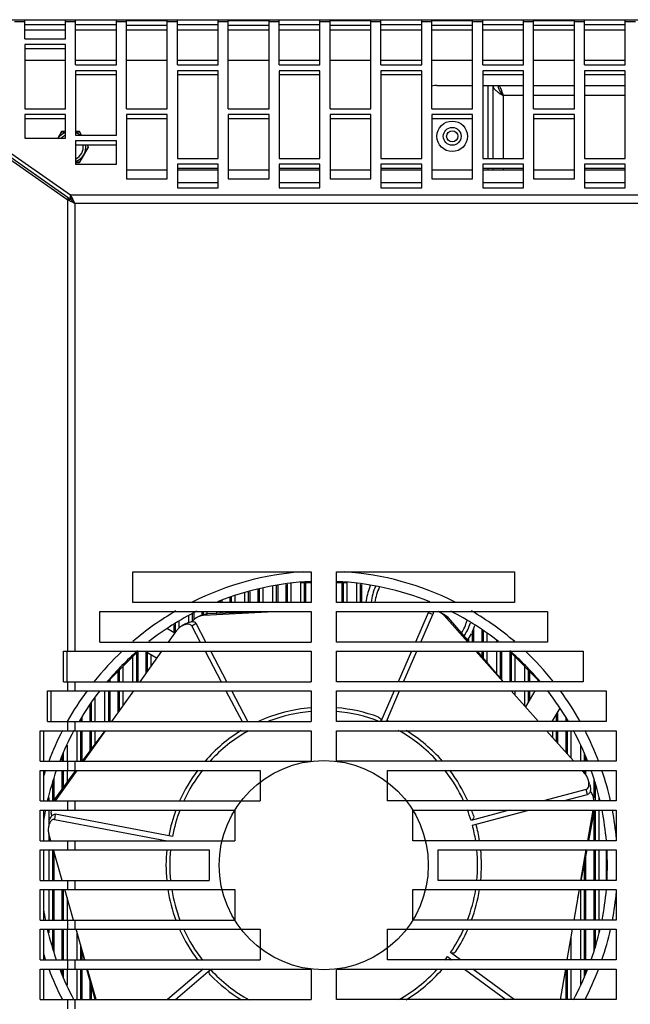
# Model space of a CAD drawing. Extents: x 0 to 594, y 0 to 420.
# Drawn here: x 94 to 142, y 90 to 168 of the extents above; entities that cross this region are included whole.
import ezdxf

# ---------------------------------------------------------------- set-up
doc = ezdxf.new("R2010")
doc.units = 0
doc.header["$LTSCALE"] = 32.67
doc.layers.get('0').update_dxf_attribs({"linetype": 'CONTINUOUS'})
doc.layers.add('02___PRT_ALL_AXES', color=7, linetype='CONTINUOUS')
doc.layers.add('03___PRT_ALL_CURVES', color=7, linetype='CONTINUOUS')

msp = doc.modelspace()

# ---------------------------------------------------------------- linework, layer by layer
at = {"color": 3, "linetype": 'Continuous'}
for p, q in [((78.2535, 167.1482), (97.7058, 153.5276)), ((78.3935, 167.6205), (217.5935, 167.6205)), ((78.5364, 167.4758), (97.9886, 153.8552)), ((93.5935, 167.4758), (94.3935, 167.4758)), ((94.3935, 166.1289), (94.3935, 167.6205)), ((97.5935, 166.1289), (97.5935, 167.6205)), ((97.5935, 167.4758), (98.3935, 167.4758)), ((98.3935, 164.064), (98.3935, 167.6205)), ((101.5935, 164.064), (101.5935, 167.6205)), ((101.5935, 167.4758), (102.3935, 167.4758)), ((102.3935, 160.6225), (102.3935, 167.5198)), ((105.5935, 167.5198), (102.3935, 167.5198)), ((105.5935, 160.6225), (105.5935, 167.5198)), ((105.5935, 167.4758), (106.3935, 167.4758)), ((106.3935, 164.064), (106.3935, 167.6205)), ((109.5935, 164.064), (109.5935, 167.6205)), ((109.5935, 167.4758), (110.3935, 167.4758)), ((110.3935, 160.6225), (110.3935, 167.5198)), ((113.5935, 167.5198), (110.3935, 167.5198)), ((113.5935, 160.6225), (113.5935, 167.5198)), ((113.5935, 167.4758), (114.3935, 167.4758)), ((114.3935, 164.064), (114.3935, 167.6205)), ((117.5935, 164.064), (117.5935, 167.6205)), ((117.5935, 167.4758), (118.3935, 167.4758)), ((118.3935, 160.6225), (118.3935, 167.5198)), ((121.5935, 167.5198), (118.3935, 167.5198)), ((121.5935, 160.6225), (121.5935, 167.5198)), ((121.5935, 167.4758), (122.3935, 167.4758)), ((122.3935, 164.064), (122.3935, 167.6205)), ((125.5935, 164.064), (125.5935, 167.6205)), ((125.5935, 167.4758), (126.3935, 167.4758)), ((126.3935, 160.6225), (126.3935, 167.5198)), ((129.5935, 167.5198), (126.3935, 167.5198)), ((129.5935, 160.6225), (129.5935, 167.5198)), ((129.5935, 167.4758), (130.3935, 167.4758)), ((130.3935, 164.064), (130.3935, 167.6205)), ((133.5935, 164.064), (133.5935, 167.6205)), ((133.5935, 167.4758), (134.3935, 167.4758)), ((134.3935, 160.6225), (134.3935, 167.5198)), ((137.5935, 167.5198), (134.3935, 167.5198)), ((137.5935, 160.6225), (137.5935, 167.5198)), ((137.5935, 167.4758), (138.3935, 167.4758)), ((138.3935, 164.064), (138.3935, 167.6205)), ((141.5935, 164.064), (141.5935, 167.6205)), ((141.5935, 167.4758), (142.3935, 167.4758)), ((94.3935, 166.1289), (97.5935, 166.1289)), ((94.3935, 165.67), (94.3935, 160.6225)), ((97.5935, 165.67), (94.3935, 165.67)), ((97.5935, 160.6225), (97.5935, 165.67)), ((98.3935, 164.064), (101.5935, 164.064)), ((106.3935, 164.064), (109.5935, 164.064)), ((114.3935, 164.064), (117.5935, 164.064)), ((122.3935, 164.064), (125.5935, 164.064)), ((130.3935, 164.064), (133.5935, 164.064)), ((138.3935, 164.064), (141.5935, 164.064)), ((98.3935, 163.6051), (98.3935, 158.5577)), ((101.5935, 163.6051), (98.3935, 163.6051)), ((101.5935, 158.5577), (101.5935, 163.6051)), ((106.3935, 163.6051), (106.3935, 156.7222)), ((109.5935, 163.6051), (106.3935, 163.6051)), ((109.5935, 156.7222), (109.5935, 163.6051)), ((114.3935, 163.6051), (114.3935, 156.7222)), ((117.5935, 163.6051), (114.3935, 163.6051)), ((117.5935, 156.7222), (117.5935, 163.6051)), ((122.3935, 163.6051), (122.3935, 156.7222)), ((125.5935, 163.6051), (122.3935, 163.6051)), ((125.5935, 156.7222), (125.5935, 163.6051)), ((130.3935, 163.6051), (130.3935, 156.7222)), ((133.5935, 163.6051), (130.3935, 163.6051)), ((133.5935, 156.7222), (133.5935, 163.6051)), ((138.3935, 163.6051), (138.3935, 156.7222)), ((141.5935, 163.6051), (138.3935, 163.6051)), ((141.5935, 156.7222), (141.5935, 163.6051)), ((126.7935, 162.4605), (129.5935, 162.4605)), ((130.3935, 162.4605), (131.1935, 162.4605)), ((130.7935, 162.4605), (130.7935, 156.7222)), ((131.1935, 162.4605), (131.1935, 156.7222)), ((131.9935, 161.6605), (131.9935, 156.7222)), ((94.3935, 160.6225), (97.5935, 160.6225)), ((94.3935, 160.1637), (94.3935, 158.3282)), ((97.5935, 160.1637), (94.3935, 160.1637)), ((97.5935, 158.3282), (97.5935, 160.1637)), ((102.3935, 160.6225), (105.5935, 160.6225)), ((102.3935, 160.1637), (102.3935, 155.1162)), ((105.5935, 160.1637), (102.3935, 160.1637)), ((105.5935, 155.1162), (105.5935, 160.1637)), ((110.3935, 160.6225), (113.5935, 160.6225)), ((110.3935, 160.1637), (110.3935, 155.1162)), ((113.5935, 160.1637), (110.3935, 160.1637)), ((113.5935, 155.1162), (113.5935, 160.1637)), ((118.3935, 160.6225), (121.5935, 160.6225)), ((118.3935, 160.1637), (118.3935, 155.1162)), ((121.5935, 160.1637), (118.3935, 160.1637)), ((121.5935, 155.1162), (121.5935, 160.1637)), ((126.3935, 160.6225), (129.5935, 160.6225)), ((126.3935, 160.1637), (126.3935, 155.1162)), ((129.5935, 160.1637), (126.3935, 160.1637)), ((129.5935, 155.1162), (129.5935, 160.1637)), ((134.3935, 160.6225), (137.5935, 160.6225)), ((134.3935, 160.1637), (134.3935, 155.1162)), ((137.5935, 160.1637), (134.3935, 160.1637)), ((137.5935, 155.1162), (137.5935, 160.1637)), ((97.2891, 158.8405), (96.9934, 158.3282)), ((97.5935, 158.8405), (97.2891, 158.8405)), ((98.6979, 158.8405), (98.3935, 158.8405)), ((98.3935, 158.5577), (101.5935, 158.5577)), ((98.8612, 158.5577), (98.6979, 158.8405)), ((94.3935, 158.3282), (97.5935, 158.3282)), ((98.3935, 158.0988), (98.3935, 156.2633)), ((101.5935, 158.0988), (98.3935, 158.0988)), ((99.4022, 157.6205), (99.3153, 157.7711)), ((101.5935, 156.2633), (101.5935, 158.0988)), ((98.6979, 156.4005), (99.4022, 157.6205)), ((98.3935, 156.4005), (98.6979, 156.4005)), ((98.3935, 156.2633), (101.5935, 156.2633)), ((106.3935, 156.7222), (109.5935, 156.7222)), ((106.3935, 156.2633), (106.3935, 154.4279)), ((109.5935, 156.2633), (106.3935, 156.2633)), ((109.5935, 154.4279), (109.5935, 156.2633)), ((114.3935, 156.7222), (117.5935, 156.7222)), ((114.3935, 156.2633), (114.3935, 154.4279)), ((117.5935, 156.2633), (114.3935, 156.2633)), ((117.5935, 154.4279), (117.5935, 156.2633)), ((122.3935, 156.7222), (125.5935, 156.7222)), ((122.3935, 156.2633), (122.3935, 154.4279)), ((125.5935, 156.2633), (122.3935, 156.2633)), ((125.5935, 154.4279), (125.5935, 156.2633)), ((130.3935, 156.7222), (133.5935, 156.7222)), ((130.3935, 156.2633), (130.3935, 154.4279)), ((133.5935, 156.2633), (130.3935, 156.2633)), ((133.5935, 154.4279), (133.5935, 156.2633)), ((138.3935, 156.7222), (141.5935, 156.7222)), ((138.3935, 156.2633), (138.3935, 154.4279)), ((141.5935, 156.2633), (138.3935, 156.2633)), ((141.5935, 154.4279), (141.5935, 156.2633)), ((102.3935, 155.8205), (105.5935, 155.8205)), ((106.3935, 155.8205), (109.5935, 155.8205)), ((110.3935, 155.8205), (113.5935, 155.8205)), ((114.3935, 155.8205), (117.5935, 155.8205)), ((118.3935, 155.8205), (121.5935, 155.8205)), ((122.3935, 155.8205), (125.5935, 155.8205)), ((126.3935, 155.8205), (129.5935, 155.8205)), ((130.3935, 155.8205), (133.5935, 155.8205)), ((130.7935, 155.9357), (130.7935, 155.8205)), ((131.1935, 155.9357), (131.1935, 155.8205)), ((131.9935, 155.9357), (131.9935, 155.8205)), ((134.3935, 155.8205), (137.5935, 155.8205)), ((138.3935, 155.8205), (141.5935, 155.8205)), ((102.3935, 155.1162), (105.5935, 155.1162)), ((110.3935, 155.1162), (113.5935, 155.1162)), ((118.3935, 155.1162), (121.5935, 155.1162)), ((126.3935, 155.1162), (129.5935, 155.1162)), ((134.3935, 155.1162), (137.5935, 155.1162)), ((106.3935, 154.4279), (109.5935, 154.4279)), ((114.3935, 154.4279), (117.5935, 154.4279)), ((122.3935, 154.4279), (125.5935, 154.4279)), ((130.3935, 154.4279), (133.5935, 154.4279)), ((138.3935, 154.4279), (141.5935, 154.4279)), ((97.7592, 153.4828), (97.7058, 153.5276)), ((97.7592, 153.4828), (97.7592, 118.0205)), ((97.9886, 153.8552), (197.9984, 153.8552)), ((98.3249, 153.1999), (98.3249, 118.0205)), ((98.3249, 153.1999), (197.6621, 153.1999)), ((102.8935, 121.8605), (102.8935, 124.2605)), ((102.8935, 124.2605), (116.8935, 124.2605)), ((116.8935, 124.2605), (116.8935, 121.8605)), ((118.8935, 121.8605), (118.8935, 124.2605)), ((118.8935, 124.2605), (132.8935, 124.2605)), ((132.8935, 124.2605), (132.8935, 121.8605)), ((116.8935, 121.8605), (102.8935, 121.8605)), ((132.8935, 121.8605), (118.8935, 121.8605)), ((100.2935, 118.7405), (100.2935, 121.1405)), ((100.2935, 121.1405), (116.8935, 121.1405)), ((116.8935, 121.1405), (116.8935, 118.7405)), ((118.8935, 118.7405), (118.8935, 121.1405)), ((118.8935, 121.1405), (135.4935, 121.1405)), ((135.4935, 121.1405), (135.4935, 118.7405)), ((100.2935, 118.7405), (116.8935, 118.7405)), ((135.4935, 118.7405), (118.8935, 118.7405)), ((97.4476, 115.6205), (97.4476, 118.0205)), ((97.4476, 118.0205), (116.8935, 118.0205)), ((116.8935, 118.0205), (116.8935, 115.6205)), ((118.8935, 115.6205), (118.8935, 118.0205)), ((118.8935, 118.0205), (138.2935, 118.0205)), ((138.2935, 118.0205), (138.2935, 115.6205)), ((97.4476, 115.6205), (116.8935, 115.6205)), ((97.7592, 115.6205), (97.7592, 114.9005)), ((98.3249, 115.6205), (98.3249, 114.9005)), ((138.2935, 115.6205), (118.8935, 115.6205)), ((96.1748, 112.5005), (96.1748, 114.9005)), ((96.1748, 114.9005), (116.8935, 114.9005)), ((116.8935, 114.9005), (116.8935, 112.5005)), ((118.8935, 112.5005), (118.8935, 114.9005)), ((118.8935, 114.9005), (140.0935, 114.9005)), ((140.0935, 114.9005), (140.0935, 112.5005)), ((96.1748, 112.5005), (116.8935, 112.5005)), ((97.7592, 112.5005), (97.7592, 111.7805)), ((98.3249, 112.5005), (98.3249, 111.7805)), ((140.0935, 112.5005), (118.8935, 112.5005)), ((95.6091, 109.3805), (95.6091, 111.7805)), ((95.6091, 111.7805), (116.8935, 111.7805)), ((116.8935, 111.7805), (116.8935, 109.3805)), ((118.8935, 109.3805), (118.8935, 111.7805)), ((118.8935, 111.7805), (140.8935, 111.7805)), ((140.8935, 111.7805), (140.8935, 109.3805)), ((95.6091, 109.3805), (116.8935, 109.3805)), ((97.7592, 109.3805), (97.7592, 108.6605)), ((98.3249, 109.3805), (98.3249, 108.6605)), ((140.8935, 109.3805), (118.8935, 109.3805)), ((95.6091, 106.2605), (95.6091, 108.6605)), ((95.6091, 108.6605), (112.8935, 108.6605)), ((112.8935, 108.6605), (112.8935, 106.2605)), ((122.8935, 106.2605), (122.8935, 108.6605)), ((122.8935, 108.6605), (140.8935, 108.6605)), ((140.8935, 108.6605), (140.8935, 106.2605)), ((95.6091, 106.2605), (112.8935, 106.2605)), ((97.7592, 106.2605), (97.7592, 105.5405)), ((98.3249, 106.2605), (98.3249, 105.5405)), ((140.8935, 106.2605), (122.8935, 106.2605)), ((95.6091, 103.1405), (95.6091, 105.5405)), ((95.6091, 105.5405), (110.8935, 105.5405)), ((110.8935, 105.5405), (110.8935, 103.1405)), ((124.8935, 103.1405), (124.8935, 105.5405)), ((124.8935, 105.5405), (140.8935, 105.5405)), ((140.8935, 105.5405), (140.8935, 103.1405)), ((95.6091, 103.1405), (110.8935, 103.1405)), ((97.7592, 103.1405), (97.7592, 102.4205)), ((98.3249, 103.1405), (98.3249, 102.4205)), ((140.8935, 103.1405), (124.8935, 103.1405)), ((95.6091, 100.0205), (95.6091, 102.4205)), ((95.6091, 102.4205), (108.8935, 102.4205)), ((108.8935, 102.4205), (108.8935, 100.0205)), ((126.8935, 100.0205), (126.8935, 102.4205)), ((126.8935, 102.4205), (140.8935, 102.4205)), ((140.8935, 102.4205), (140.8935, 100.0205)), ((95.6091, 100.0205), (108.8935, 100.0205)), ((97.7592, 100.0205), (97.7592, 99.3005)), ((98.3249, 100.0205), (98.3249, 99.3005)), ((140.8935, 100.0205), (126.8935, 100.0205)), ((95.6091, 96.9005), (95.6091, 99.3005)), ((95.6091, 99.3005), (110.8935, 99.3005)), ((110.8935, 99.3005), (110.8935, 96.9005)), ((124.8935, 96.9005), (124.8935, 99.3005)), ((124.8935, 99.3005), (140.8935, 99.3005)), ((140.8935, 99.3005), (140.8935, 96.9005)), ((95.6091, 96.9005), (110.8935, 96.9005)), ((97.7592, 96.9005), (97.7592, 96.1805)), ((98.3249, 96.9005), (98.3249, 96.1805)), ((140.8935, 96.9005), (124.8935, 96.9005)), ((95.6091, 93.7805), (95.6091, 96.1805)), ((95.6091, 96.1805), (112.8935, 96.1805)), ((112.8935, 96.1805), (112.8935, 93.7805)), ((122.8935, 93.7805), (122.8935, 96.1805)), ((122.8935, 96.1805), (140.8935, 96.1805)), ((140.8935, 96.1805), (140.8935, 93.7805)), ((95.6091, 93.7805), (112.8935, 93.7805)), ((97.7592, 93.7805), (97.7592, 93.0605)), ((98.3249, 93.7805), (98.3249, 93.0605)), ((140.8935, 93.7805), (122.8935, 93.7805)), ((95.6091, 90.6605), (95.6091, 93.0605)), ((95.6091, 93.0605), (116.8935, 93.0605)), ((116.8935, 93.0605), (116.8935, 90.6605)), ((118.8935, 90.6605), (118.8935, 93.0605)), ((118.8935, 93.0605), (140.8935, 93.0605)), ((140.8935, 93.0605), (140.8935, 90.6605)), ((95.6091, 90.6605), (116.8935, 90.6605)), ((97.7592, 90.6605), (97.7592, 89.9405)), ((98.3249, 90.6605), (98.3249, 89.9405)), ((140.8935, 90.6605), (118.8935, 90.6605))]:
    msp.add_line(p, q, dxfattribs=at)
at = {"color": 7, "linetype": 'Continuous'}
for p, q in [((78.5364, 167.1482), (97.9886, 153.5276)), ((97.5935, 167.2205), (94.3935, 167.2205)), ((101.5935, 167.2205), (98.3935, 167.2205)), ((105.5935, 167.1702), (102.3935, 167.1702)), ((109.5935, 167.2205), (106.3935, 167.2205)), ((113.5935, 167.1702), (110.3935, 167.1702)), ((117.5935, 167.2205), (114.3935, 167.2205)), ((121.5935, 167.1702), (118.3935, 167.1702)), ((125.5935, 167.2205), (122.3935, 167.2205)), ((129.5935, 167.1702), (126.3935, 167.1702)), ((133.5935, 167.2205), (130.3935, 167.2205)), ((137.5935, 167.1702), (134.3935, 167.1702)), ((141.5935, 167.2205), (138.3935, 167.2205)), ((94.3935, 166.8205), (97.5935, 166.8205)), ((98.3935, 166.8205), (101.5935, 166.8205)), ((102.3935, 166.8205), (105.5935, 166.8205)), ((106.3935, 166.8205), (109.5935, 166.8205)), ((110.3935, 166.8205), (113.5935, 166.8205)), ((114.3935, 166.8205), (117.5935, 166.8205)), ((118.3935, 166.8205), (121.5935, 166.8205)), ((122.3935, 166.8205), (125.5935, 166.8205)), ((126.3935, 166.8205), (129.5935, 166.8205)), ((130.3935, 166.8205), (133.5935, 166.8205)), ((134.3935, 166.8205), (137.5935, 166.8205)), ((138.3935, 166.8205), (141.5935, 166.8205)), ((97.5935, 165.3423), (94.3935, 165.3423)), ((97.5935, 164.4205), (94.3935, 164.4205)), ((101.5935, 164.4205), (98.3935, 164.4205)), ((105.5935, 164.4205), (102.3935, 164.4205)), ((109.5935, 164.4205), (106.3935, 164.4205)), ((113.5935, 164.4205), (110.3935, 164.4205)), ((117.5935, 164.4205), (114.3935, 164.4205)), ((121.5935, 164.4205), (118.3935, 164.4205)), ((125.5935, 164.4205), (122.3935, 164.4205)), ((129.5935, 164.4205), (126.3935, 164.4205)), ((133.5935, 164.4205), (130.3935, 164.4205)), ((137.5935, 164.4205), (134.3935, 164.4205)), ((141.5935, 164.4205), (138.3935, 164.4205)), ((101.5935, 163.2775), (98.3935, 163.2775)), ((109.5935, 163.2775), (106.3935, 163.2775)), ((117.5935, 163.2775), (114.3935, 163.2775)), ((125.5935, 163.2775), (122.3935, 163.2775)), ((133.5935, 163.2775), (130.3935, 163.2775)), ((141.5935, 163.2775), (138.3935, 163.2775)), ((131.1935, 162.4605), (131.5935, 162.4605)), ((97.5935, 159.836), (94.3935, 159.836)), ((105.5935, 159.836), (102.3935, 159.836)), ((113.5935, 159.836), (110.3935, 159.836)), ((121.5935, 159.836), (118.3935, 159.836)), ((129.5935, 159.836), (126.3935, 159.836)), ((137.5935, 159.836), (134.3935, 159.836)), ((97.0165, 158.3282), (97.3007, 158.8205)), ((97.3007, 158.8205), (97.5935, 158.8205)), ((98.3935, 158.8205), (98.6863, 158.8205)), ((98.6863, 158.8205), (98.8381, 158.5577)), ((101.5935, 157.7711), (98.3935, 157.7711)), ((99.2922, 157.7711), (99.3791, 157.6205)), ((99.3791, 157.6205), (98.6863, 156.4205)), ((98.6863, 156.4205), (98.3935, 156.4205)), ((109.5935, 155.9357), (106.3935, 155.9357)), ((117.5935, 155.9357), (114.3935, 155.9357)), ((125.5935, 155.9357), (122.3935, 155.9357)), ((133.5935, 155.9357), (130.3935, 155.9357)), ((141.5935, 155.9357), (138.3935, 155.9357)), ((109.5935, 154.8205), (106.3935, 154.8205)), ((117.5935, 154.8205), (114.3935, 154.8205)), ((125.5935, 154.8205), (122.3935, 154.8205)), ((133.5935, 154.8205), (130.3935, 154.8205)), ((141.5935, 154.8205), (138.3935, 154.8205)), ((97.9886, 153.5276), (97.7058, 153.5276)), ((98.042, 153.4828), (97.7592, 153.4828)), ((97.9886, 153.5276), (97.9886, 153.8552)), ((98.042, 153.4828), (97.9886, 153.5276)), ((98.042, 153.4828), (98.042, 153.7656)), ((113.1135, 122.9856), (113.1135, 121.8605)), ((113.8735, 123.1254), (113.8735, 121.8605)), ((114.1638, 123.1651), (114.1638, 121.8605)), ((114.2735, 123.1802), (114.2735, 121.8605)), ((114.9135, 123.2678), (114.9135, 121.8605)), ((115.0232, 123.2828), (115.0232, 121.8605)), ((116.0288, 123.4205), (116.8935, 123.4205)), ((116.3638, 123.4205), (116.3638, 121.8605)), ((116.4735, 123.4205), (116.4735, 121.8605)), ((118.8935, 123.4205), (119.773, 123.4205)), ((119.3135, 123.4205), (119.3135, 121.8605)), ((119.4232, 123.4205), (119.4232, 121.8605)), ((119.7135, 123.4205), (119.7135, 121.8605)), ((120.4735, 123.4205), (120.4735, 121.8605)), ((120.7638, 123.2831), (120.7638, 121.8605)), ((120.8735, 123.2679), (120.8735, 121.8605)), ((110.5135, 122.2574), (110.5135, 121.8605)), ((110.6232, 122.2881), (110.6232, 121.8605)), ((110.9135, 122.3694), (110.9135, 121.8605)), ((111.6735, 122.5823), (111.6735, 121.8605)), ((111.9638, 122.6636), (111.9638, 121.8605)), ((112.0735, 122.6943), (112.0735, 121.8605)), ((112.7135, 122.8735), (112.7135, 121.8605)), ((112.8232, 122.9043), (112.8232, 121.8605)), ((109.7638, 121.9454), (109.7638, 121.8605)), ((109.8735, 121.9931), (109.8735, 121.8605)), ((107.5638, 120.9781), (107.5638, 120.3476)), ((107.6735, 121.0371), (107.6735, 120.4791)), ((108.3405, 120.8687), (108.0277, 120.7243)), ((108.3135, 121.1405), (108.3135, 120.8562)), ((108.4232, 121.1405), (108.4232, 120.9019)), ((108.4753, 120.842), (113.9787, 121.1405)), ((108.4753, 120.842), (108.7995, 120.9859)), ((108.7135, 121.1405), (108.7135, 120.9859)), ((108.7995, 120.9859), (112.9316, 121.1405)), ((109.4735, 121.1405), (109.4735, 121.0111)), ((109.7638, 121.1405), (109.7638, 121.022)), ((109.8735, 121.1405), (109.8735, 121.0261)), ((110.5135, 121.1405), (110.5135, 121.05)), ((110.6232, 121.1405), (110.6232, 121.0541)), ((110.9135, 121.1405), (110.9135, 121.065)), ((111.6735, 121.1405), (111.6735, 121.0934)), ((111.9638, 121.1405), (111.9638, 121.1043)), ((112.0735, 121.1405), (112.0735, 121.1084)), ((126.1063, 121.0448), (125.101, 118.7405)), ((125.5374, 118.7405), (126.4819, 120.9054)), ((126.4819, 120.9054), (126.1063, 121.0448)), ((127.2989, 120.9398), (126.9909, 121.0943)), ((127.3621, 120.8178), (129.2113, 118.7405)), ((127.3621, 120.8178), (127.6767, 120.654)), ((127.6767, 120.654), (129.3234, 118.7405)), ((106.1135, 120.0954), (106.1135, 119.4762)), ((106.2232, 120.1621), (106.2232, 119.4854)), ((106.5135, 120.3388), (106.5135, 119.8374)), ((107.0402, 120.1827), (106.7041, 119.9799)), ((107.858, 120.2085), (107.5148, 120.0018)), ((107.5148, 120.0018), (108.1815, 118.7405)), ((108.6339, 118.7405), (107.858, 120.2085)), ((106.1863, 119.4336), (105.5613, 119.8002)), ((105.6925, 118.7405), (106.3477, 119.6601)), ((129.5638, 119.5241), (129.5638, 118.7405)), ((130.3135, 119.7039), (130.3135, 118.7405)), ((130.4232, 119.6369), (130.4232, 118.7405)), ((130.7135, 119.4595), (130.7135, 118.7405)), ((131.4735, 118.8544), (131.4735, 118.7405)), ((97.7304, 115.6205), (97.7304, 118.0205)), ((100.898, 115.6205), (103.298, 118.0205)), ((102.8735, 117.5961), (102.8735, 115.6205)), ((103.1638, 117.8864), (103.1638, 115.6205)), ((103.2735, 117.9961), (103.2735, 115.6205)), ((103.4698, 115.6205), (105.1796, 118.0205)), ((103.852, 118.0205), (104.7882, 117.4712)), ((103.9135, 117.9844), (103.9135, 116.2434)), ((104.0232, 117.9201), (104.0232, 116.3973)), ((104.3135, 117.7497), (104.3135, 116.8048)), ((108.562, 118.0205), (109.8304, 115.6205)), ((110.2829, 115.6205), (109.0144, 118.0205)), ((124.7868, 118.0205), (123.7397, 115.6205)), ((124.1762, 115.6205), (125.2233, 118.0205)), ((129.8522, 118.0205), (131.9887, 115.6205)), ((129.943, 118.0205), (132.0084, 115.6205)), ((130.3135, 118.0205), (130.3135, 117.59)), ((130.4232, 118.0205), (130.4232, 117.4625)), ((130.7135, 118.0205), (130.7135, 117.1252)), ((131.4735, 118.0205), (131.4735, 116.242)), ((131.7638, 118.0205), (131.7638, 115.9047)), ((131.8735, 118.0205), (131.8735, 115.7772)), ((132.489, 118.0205), (134.889, 115.6205)), ((132.5135, 117.9961), (132.5135, 115.6205)), ((132.6232, 117.8864), (132.6232, 115.6205)), ((132.9135, 117.5961), (132.9135, 115.6205)), ((102.1135, 116.8361), (102.1135, 115.6205)), ((133.6735, 116.8361), (133.6735, 115.6205)), ((101.7135, 116.4361), (101.7135, 115.6205)), ((101.8232, 116.5457), (101.8232, 115.6205)), ((133.9638, 116.5457), (133.9638, 115.6205)), ((134.0735, 116.4361), (134.0735, 115.6205)), ((100.9638, 115.6864), (100.9638, 115.6205)), ((101.0735, 115.7961), (101.0735, 115.6205)), ((134.7135, 115.7961), (134.7135, 115.6205)), ((134.8232, 115.6864), (134.8232, 115.6205)), ((96.4576, 112.5005), (96.4576, 114.9005)), ((100.6735, 114.9005), (100.6735, 112.5005)), ((100.9638, 114.9005), (100.9638, 112.5005)), ((101.0735, 114.9005), (101.0735, 112.5005)), ((101.247, 112.5005), (102.9568, 114.9005)), ((101.7135, 114.9005), (101.7135, 113.1553)), ((101.8232, 114.9005), (101.8232, 113.3093)), ((102.1135, 114.9005), (102.1135, 113.7168)), ((102.8735, 114.9005), (102.8735, 114.7836)), ((110.211, 114.9005), (111.4794, 112.5005)), ((111.9318, 112.5005), (110.6634, 114.9005)), ((123.4256, 114.9005), (122.3785, 112.5005)), ((122.8149, 112.5005), (123.862, 114.9005)), ((132.6297, 114.9005), (134.7662, 112.5005)), ((132.9135, 114.9005), (132.9135, 114.5817)), ((133.6735, 114.9005), (133.6735, 113.728)), ((134.4814, 114.9005), (133.7458, 113.6468)), ((133.9638, 114.9005), (133.9638, 114.0184)), ((134.0735, 114.9005), (134.0735, 114.2053)), ((99.5135, 113.7624), (99.5135, 112.5005)), ((99.6232, 113.9184), (99.6232, 112.5005)), ((99.9135, 114.3312), (99.9135, 112.5005)), ((135.8559, 112.5005), (136.4732, 113.5528)), ((136.1638, 113.0254), (136.1638, 112.5005)), ((136.2735, 113.2123), (136.2735, 112.5005)), ((98.7638, 112.6642), (98.7638, 112.5005)), ((98.8735, 112.8525), (98.8735, 112.5005)), ((135.8735, 112.5306), (135.8735, 112.5005)), ((136.9135, 112.8486), (136.9135, 112.5005)), ((137.0232, 112.6688), (137.0232, 112.5005)), ((95.8919, 109.3805), (95.8919, 111.7805)), ((98.4735, 111.7805), (98.4735, 109.3805)), ((98.7638, 111.7805), (98.7638, 109.3805)), ((98.8735, 111.7805), (98.8735, 109.3805)), ((98.9449, 109.3805), (100.7162, 111.7805)), ((99.0242, 109.3805), (100.7341, 111.7805)), ((99.5135, 111.7805), (99.5135, 110.151)), ((99.6232, 111.7805), (99.6232, 110.2996)), ((99.9135, 111.7805), (99.9135, 110.693)), ((100.6735, 111.7805), (100.6735, 111.7227)), ((111.8599, 111.7805), (111.889, 111.7256)), ((135.4072, 111.7805), (137.5437, 109.3805)), ((135.423, 111.7627), (135.4335, 111.7805)), ((135.8735, 111.7805), (135.8735, 111.2566)), ((136.1638, 111.7805), (136.1638, 110.9305)), ((136.2735, 111.7805), (136.2735, 110.8073)), ((136.9135, 111.7805), (136.9135, 110.0884)), ((137.0232, 111.7805), (137.0232, 109.9652)), ((137.3135, 111.7805), (137.3135, 109.6391)), ((97.7135, 110.6498), (97.7135, 109.3805)), ((138.0735, 110.647), (138.0735, 109.3805)), ((97.4232, 110.0379), (97.4232, 109.3805)), ((138.3638, 110.0427), (138.3638, 109.3805)), ((97.3135, 109.742), (97.3135, 109.3805)), ((138.4735, 109.7456), (138.4735, 109.3805)), ((95.8919, 106.2605), (95.8919, 108.6605)), ((96.7703, 106.434), (98.4135, 108.6605)), ((96.8015, 106.2605), (98.5113, 108.6605)), ((97.3135, 108.6605), (97.3135, 107.1701)), ((97.4232, 108.6605), (97.4232, 107.3187)), ((97.7135, 108.6605), (97.7135, 107.7121)), ((138.1846, 108.6605), (138.44, 108.3736)), ((138.3638, 108.6605), (138.3638, 108.4592)), ((138.4735, 108.6605), (138.4735, 108.3287)), ((96.5638, 107.7195), (96.5638, 106.2605)), ((96.6735, 108.0154), (96.6735, 106.2605)), ((138.7954, 107.5822), (138.6724, 107.955)), ((139.1135, 108.0122), (139.1135, 106.499)), ((139.2232, 107.7152), (139.2232, 106.2605)), ((138.5134, 107.1597), (135.1576, 106.2605)), ((136.703, 106.2605), (138.6385, 106.7791)), ((138.6385, 106.7791), (138.5134, 107.1597)), ((96.2735, 106.5429), (96.2735, 106.2605)), ((96.7249, 106.2605), (96.7703, 106.434)), ((139.154, 106.2605), (139.1036, 106.499)), ((139.5135, 106.5441), (139.5135, 106.2605)), ((95.8919, 103.1405), (95.8919, 105.5405)), ((96.2735, 105.5405), (96.2735, 104.3454)), ((96.7911, 105.2133), (96.7387, 104.8161)), ((106.0044, 103.47), (96.7911, 105.2133)), ((132.4705, 105.5405), (129.4713, 104.7369)), ((129.5812, 104.3522), (134.016, 105.5405)), ((139.0336, 105.5405), (138.6211, 103.1405)), ((139.159, 105.5405), (138.7049, 103.1405)), ((139.1135, 105.3003), (139.1135, 103.1405)), ((139.2232, 105.5405), (139.2232, 103.1405)), ((139.5135, 105.5405), (139.5135, 103.1405)), ((96.3013, 104.5578), (96.2503, 104.1685)), ((96.7387, 104.8161), (105.5944, 103.1405)), ((96.2735, 103.6905), (96.2735, 103.1405)), ((96.4354, 103.1405), (96.2781, 103.6905)), ((140.0935, 103.2468), (140.0935, 103.1405)), ((95.8919, 100.0205), (95.8919, 102.4205)), ((96.2735, 102.4205), (96.2735, 100.0205)), ((96.5638, 102.4205), (96.5638, 100.0205)), ((97.3278, 100.0205), (96.6414, 102.4205)), ((96.6735, 102.3082), (96.6735, 100.0205)), ((138.4973, 102.4205), (138.0848, 100.0205)), ((138.5686, 102.4205), (138.1145, 100.0205)), ((139.1135, 102.4205), (139.1135, 100.0205)), ((139.2232, 102.4205), (139.2232, 100.0205)), ((139.5135, 102.4205), (139.5135, 100.0205)), ((140.0935, 102.4205), (140.0935, 100.0205)), ((138.3638, 101.3382), (138.3638, 100.0205)), ((138.4735, 101.9178), (138.4735, 100.0205)), ((97.3135, 100.0706), (97.3135, 100.0205)), ((95.8919, 96.9005), (95.8919, 99.3005)), ((96.2735, 99.3005), (96.2735, 96.9005)), ((96.5638, 99.3005), (96.5638, 96.9005)), ((96.6735, 99.3005), (96.6735, 96.9005)), ((97.3135, 99.3005), (97.3135, 96.9005)), ((97.4232, 99.3005), (97.4232, 96.9005)), ((98.2202, 96.9005), (97.5338, 99.3005)), ((137.9611, 99.3005), (137.5485, 96.9005)), ((137.9783, 99.3005), (137.8523, 98.6346)), ((138.0735, 99.3005), (138.0735, 96.9005)), ((138.3638, 99.3005), (138.3638, 96.9005)), ((138.4735, 99.3005), (138.4735, 96.9005)), ((139.1135, 99.3005), (139.1135, 96.9005)), ((139.2232, 99.3005), (139.2232, 96.9005)), ((139.5135, 99.3005), (139.5135, 96.9005)), ((140.0935, 99.3005), (140.0935, 99.1915)), ((97.7135, 98.6721), (97.7135, 96.9005)), ((95.8919, 93.7805), (95.8919, 96.1805)), ((96.2735, 96.1805), (96.2735, 95.897)), ((96.5638, 96.1805), (96.5638, 94.7258)), ((96.6735, 96.1805), (96.6735, 94.4288)), ((97.3135, 96.1805), (97.3135, 93.7805)), ((97.4232, 96.1805), (97.4232, 93.7805)), ((97.7135, 96.1805), (97.7135, 93.7805)), ((99.1126, 93.7805), (98.4262, 96.1805)), ((98.4735, 96.015), (98.4735, 93.7805)), ((137.4248, 96.1805), (137.0123, 93.7805)), ((138.0735, 96.1805), (138.0735, 93.7805)), ((138.3638, 96.1805), (138.3638, 93.7805)), ((138.4735, 96.1805), (138.4735, 93.7805)), ((139.1135, 96.1805), (139.1135, 94.4257)), ((139.2232, 96.1805), (139.2232, 94.7215)), ((139.5135, 96.1805), (139.5135, 95.8981)), ((137.3135, 95.533), (137.3135, 93.7805)), ((98.7638, 94.9854), (98.7638, 93.7805)), ((99.0867, 93.7805), (98.7893, 94.8906)), ((98.8735, 94.5761), (98.8735, 93.7805)), ((128.648, 93.7805), (127.8614, 94.3611)), ((127.6292, 94.0353), (127.9744, 93.7805)), ((95.8919, 90.6605), (95.8919, 93.0605)), ((97.3135, 93.0605), (97.3135, 92.6954)), ((97.4232, 93.0605), (97.4232, 92.3984)), ((97.7135, 93.0605), (97.7135, 91.7941)), ((98.4735, 93.0605), (98.4735, 90.6605)), ((98.7638, 93.0605), (98.7638, 90.6605)), ((98.8735, 93.0605), (98.8735, 90.6605)), ((99.9227, 90.6605), (99.2796, 93.0605)), ((100.005, 90.6605), (99.3185, 93.0605)), ((108.4114, 93.0605), (105.6226, 90.6605)), ((106.2358, 90.6605), (108.988, 93.0289)), ((128.95, 93.0605), (132.2019, 90.6605)), ((132.8755, 90.6605), (129.6236, 93.0605)), ((136.8885, 93.0605), (136.476, 90.6605)), ((136.9135, 93.0605), (136.9135, 90.6605)), ((137.0232, 93.0605), (137.0232, 90.6605)), ((137.3135, 93.0605), (137.3135, 90.6605)), ((138.0735, 93.0605), (138.0735, 91.7913)), ((138.3638, 93.0605), (138.3638, 92.4032)), ((138.4735, 93.0605), (138.4735, 92.699)), ((99.5135, 92.1876), (99.5135, 90.6605)), ((99.6232, 91.7784), (99.6232, 90.6605)), ((99.9135, 90.6948), (99.9135, 90.6605))]:
    msp.add_line(p, q, dxfattribs=at)
for radius in [1.2, 0.7, 0.44]:
    msp.add_circle((127.9935, 158.4605), radius, dxfattribs=at)
at = {"color": 3, "linetype": 'Continuous'}
for centre, radius, start, end in [((126.7935, 161.2605), 1.2, 90, 109.599145), ((133.1888, 164.1006), 2.6961, 231.888091, 233.721666)]:
    msp.add_arc(centre, radius, start, end, dxfattribs=at)
at = {"color": 7, "linetype": 'Continuous'}
for centre, radius, start, end in [((132.8282, 162.6817), 1.2786, 206.915446, 209.068437), ((97.9935, 157.6205), 1.2, 109.48407, 143.713964), ((97.9935, 157.6205), 1, 113.661712, 134.755712), ((97.9935, 157.6205), 1.2, 51.490735, 70), ((97.9935, 157.6205), 1.2, 289.48407, 7.228062), ((97.9935, 157.6205), 1, 293.661712, 8.689513), ((117.8935, 101.2205), 23.1, 94.005599, 116.582015), ((117.8935, 101.2205), 23.1, 63.429592, 85.946801), ((117.8935, 101.2205), 22.3, 92.571156, 111.969315), ((117.8935, 101.2205), 22.3, 68.024379, 87.428694), ((125.5935, 121.4205), 4, 154.913067, 173.673894), ((125.5935, 121.4205), 3.7, 153.463889, 173.154777), ((117.8935, 101.2205), 23.1, 120.207509, 130.531221), ((117.8935, 101.2205), 22.3, 116.613814, 128.058728), ((108.9223, 119.6081), 1.3884, 110.021579, 114.771349), ((126.372, 119.8607), 1.3802, 63.35561, 68.199902), ((126.6752, 119.6975), 1.3901, 58.57243, 63.341045), ((126.6858, 119.7152), 1.3694, 56.744382, 58.564569), ((117.8935, 101.2205), 22.3, 51.938572, 63.398139), ((117.8935, 101.2205), 23.1, 49.471403, 59.789198), ((125.5935, 121.4205), 3.7, 327.7045, 344.216123), ((125.5935, 121.4205), 4, 326.378647, 342.997685), ((117.8935, 101.2205), 23.1, 133.327097, 141.420073), ((117.8935, 101.2205), 22.3, 130.990643, 139.721839), ((117.8935, 101.2205), 22.3, 40.281407, 49.012874), ((117.8935, 101.2205), 23.1, 38.57617, 46.666367), ((117.8935, 101.2205), 23.1, 143.62277, 150.751348), ((117.8935, 101.2205), 22.3, 142.123425, 149.60342), ((117.8935, 101.2205), 22.3, 30.395406, 37.873623), ((117.8935, 101.2205), 23.1, 29.247706, 36.375624), ((117.8935, 101.2205), 12.4, 94.626845, 114.228345), ((117.8935, 101.2205), 12.1, 94.748567, 110.996027), ((117.8935, 101.2205), 12.1, 68.887744, 85.257035), ((117.8935, 101.2205), 12.4, 69.691454, 85.367739), ((117.8935, 101.2205), 12.4, 65.711698, 66.425917), ((117.8935, 101.2205), 23.1, 152.782857, 159.336605), ((117.8935, 101.2205), 22.3, 151.718636, 158.555277), ((117.8935, 101.2205), 12.4, 121.564468, 138.788452), ((117.8935, 101.2205), 12.1, 119.751621, 137.523796), ((111.6217, 111.584), 0.3025, 27.90634, 40.974681), ((117.8935, 101.2205), 12.1, 42.453073, 61.011968), ((117.8935, 101.2205), 12.4, 41.239567, 58.497428), ((117.8935, 101.2205), 22.3, 21.444558, 28.280592), ((117.8935, 101.2205), 23.1, 20.663051, 27.216703), ((117.8935, 101.2205), 23.1, 161.237023, 162.417051), ((117.8935, 101.2205), 22.3, 160.537482, 166.997914), ((117.8935, 101.2205), 12.4, 143.02618, 155.975548), ((117.8935, 101.2205), 12.1, 141.957688, 155.326005), ((117.8935, 101.2205), 12.1, 24.632193, 38.057424), ((117.8935, 101.2205), 12.4, 24.035785, 36.959056), ((117.8935, 101.2205), 22.3, 13.001224, 19.461729), ((117.8935, 101.2205), 23.1, 12.544244, 18.762068), ((117.8935, 101.2205), 22.3, 168.856981, 171.00863), ((117.8935, 101.2205), 12.4, 159.55856, 169.28292), ((117.8935, 101.2205), 12.1, 159.040602, 169.2858), ((117.8935, 101.2205), 12.1, 16.894421, 20.985732), ((117.8935, 101.2205), 12.4, 18.262854, 20.434377), ((117.8935, 101.2205), 22.3, 4.928175, 11.141171), ((117.8935, 101.2205), 23.1, 5.121759, 10.762916), ((117.8935, 101.2205), 12.4, 8.917034, 14.99733), ((117.8935, 101.2205), 12.1, 9.144569, 15), ((117.8935, 101.2205), 12.4, 174.438974, 185.566488), ((117.8935, 101.2205), 12.1, 174.306841, 185.702307), ((117.8935, 101.2205), 12.1, 354.293541, 5.698036), ((117.8935, 101.2205), 12.4, 354.435665, 5.563732), ((117.8935, 101.2205), 22.3, 357.011908, 2.98819), ((117.8935, 101.2205), 12.4, 188.908792, 200.442445), ((117.8935, 101.2205), 12.1, 189.143977, 200.971831), ((117.8935, 101.2205), 12.1, 339.030003, 350.863045), ((117.8935, 101.2205), 12.4, 339.555415, 351.0852), ((117.8935, 101.2205), 22.3, 348.856981, 355.070106), ((117.8935, 101.2205), 23.1, 349.235044, 354.86953), ((117.8935, 101.2205), 22.3, 189.003839, 191.141171), ((117.8935, 101.2205), 22.3, 193.001224, 199.461729), ((117.8935, 101.2205), 12.4, 204.02082, 216.976609), ((117.8935, 101.2205), 12.1, 204.629098, 218.031801), ((117.8935, 101.2205), 12.1, 325.466021, 335.341175), ((117.8935, 101.2205), 12.4, 326.834454, 335.994423), ((117.8935, 101.2205), 22.3, 340.537482, 346.997914), ((117.8935, 101.2205), 23.1, 341.237023, 347.454683), ((117.8935, 101.2205), 23.1, 197.572814, 198.762068), ((117.8935, 101.2205), 12.1, 321.97383, 323.5716), ((117.8935, 101.2205), 12.4, 323.046123, 323.568883), ((117.8935, 101.2205), 23.1, 200.663051, 207.216703), ((117.8935, 101.2205), 22.3, 201.444558, 208.280592), ((117.8935, 101.2205), 12.1, 222.608821, 240.962485), ((117.8935, 101.2205), 12.1, 299.176503, 317.483373), ((117.8935, 101.2205), 12.4, 301.48805, 318.754153), ((117.8935, 101.2205), 22.3, 331.718636, 338.555277), ((117.8935, 101.2205), 23.1, 332.782857, 339.336605), ((117.8935, 101.2205), 12.4, 223.977254, 238.560249)]:
    msp.add_arc(centre, radius, start, end, dxfattribs=at)
at = {"color": 3, "linetype": 'Continuous'}
for points, knots in [([(131.1935, 162.4605), (131.1935, 162.4197), (131.2161, 162.3073), (131.3341, 162.1392), (131.455, 162.0342), (131.5248, 161.9793)], [0, 0, 0, 0, 0.2033258, 0.5574287, 1, 1, 1, 1]), ([(131.5939, 162.4605), (131.6179, 162.4605), (131.6746, 162.431), (131.7367, 162.3436), (131.8009, 162.2166), (131.8398, 162.1164), (131.8603, 162.0605)], [0, 0, 0, 0, 0.1444778, 0.3533419, 0.6414895, 1, 1, 1, 1]), ([(131.5935, 161.9272), (131.6244, 161.9045), (131.7553, 161.8119), (131.8907, 161.726), (131.9935, 161.6605)], [0, 0, 0, 0, 0.2394403, 1, 1, 1, 1]), ([(131.8603, 162.0605), (131.8717, 162.0294), (131.9185, 161.8968), (131.961, 161.7628), (131.9935, 161.6605)], [0, 0, 0, 0, 0.2362071, 1, 1, 1, 1]), ([(98.3249, 153.1999), (98.2901, 153.2156), (98.1557, 153.2761), (98.0218, 153.3381), (97.9249, 153.3885)], [0, 0, 0, 0, 0.2590647, 1, 1, 1, 1]), ([(98.3249, 153.1999), (98.3092, 153.2347), (98.2487, 153.3691), (98.1867, 153.503), (98.1363, 153.5999)], [0, 0, 0, 0, 0.2590647, 1, 1, 1, 1])]:
    msp.add_open_spline(points, degree=3, knots=knots, dxfattribs=at)
at = {"color": 7, "linetype": 'Continuous'}
for points, knots in [([(131.5935, 162.4605), (131.5935, 162.4306), (131.6021, 162.3066), (131.6455, 162.1869), (131.6881, 162.1029)], [0, 0, 0, 0, 0.2408748, 1, 1, 1, 1]), ([(131.7724, 161.9588), (131.7889, 161.9336), (131.859, 161.8316), (131.9356, 161.7342), (131.9935, 161.6605)], [0, 0, 0, 0, 0.243257, 1, 1, 1, 1]), ([(131.7766, 161.9618), (131.8168, 161.9201), (131.8917, 161.8206), (131.9581, 161.7162), (131.9935, 161.6605)], [0, 0, 0, 0, 0.4676906, 1, 1, 1, 1]), ([(98.3249, 153.1999), (98.3014, 153.226), (98.2121, 153.3249), (98.1193, 153.422), (98.042, 153.4828)], [0, 0, 0, 0, 0.2631547, 1, 1, 1, 1]), ([(98.3249, 153.1999), (98.2988, 153.2234), (98.1998, 153.3127), (98.1027, 153.4055), (98.042, 153.4828)], [0, 0, 0, 0, 0.2631547, 1, 1, 1, 1]), ([(108.0277, 120.7243), (107.9376, 120.6827), (107.7655, 120.5806), (107.6212, 120.435), (107.5713, 120.3484)], [0, 0, 0, 0, 0.4981063, 1, 1, 1, 1]), ([(126.4622, 121.142), (126.4804, 121.1068), (126.5087, 121.0287), (126.4985, 120.9434), (126.4819, 120.9054)], [0, 0, 0, 0, 0.4887305, 1, 1, 1, 1]), ([(106.7041, 119.9799), (106.6016, 119.918), (106.4734, 119.817), (106.3712, 119.6931), (106.3477, 119.6601)], [0, 0, 0, 0, 0.7472988, 1, 1, 1, 1]), ([(107.1891, 120.1434), (107.1458, 120.1415), (106.9751, 120.1168), (106.8139, 120.0462), (106.7041, 119.9799)], [0, 0, 0, 0, 0.2524826, 1, 1, 1, 1]), ([(107.0402, 120.1827), (107.1023, 120.2202), (107.2328, 120.2858), (107.4087, 120.3383), (107.5555, 120.353), (107.6689, 120.344), (107.7808, 120.3042), (107.8391, 120.2443), (107.858, 120.2085)], [0, 0, 0, 0, 0.2429333, 0.4865203, 0.6097321, 0.7350403, 0.8645864, 1, 1, 1, 1]), ([(107.5148, 120.0018), (107.4995, 120.0308), (107.456, 120.0814), (107.3432, 120.1382), (107.249, 120.1462), (107.1891, 120.1434)], [0, 0, 0, 0, 0.2635862, 0.5173341, 1, 1, 1, 1]), ([(122.1972, 112.8497), (122.2575, 112.8274), (122.344, 112.7586), (122.3937, 112.6214), (122.3875, 112.5401), (122.3757, 112.5)], [0, 0, 0, 0, 0.4501923, 0.7067788, 1, 1, 1, 1]), ([(138.6724, 107.955), (138.6349, 108.0687), (138.565, 108.2162), (138.4669, 108.3434), (138.44, 108.3736)], [0, 0, 0, 0, 0.7473045, 1, 1, 1, 1]), ([(138.7954, 107.5822), (138.8181, 107.5133), (138.853, 107.3716), (138.8651, 107.1883), (138.8467, 107.0419), (138.8128, 106.9334), (138.749, 106.8331), (138.6776, 106.7896), (138.6385, 106.7791)], [0, 0, 0, 0, 0.2429114, 0.4864849, 0.6096932, 0.7349995, 0.8645555, 1, 1, 1, 1]), ([(138.722, 107.4353), (138.7306, 107.4788), (138.7468, 107.654), (138.7135, 107.8307), (138.6724, 107.955)], [0, 0, 0, 0, 0.2526525, 1, 1, 1, 1]), ([(138.5134, 107.1597), (138.5727, 107.1756), (138.6738, 107.2617), (138.7106, 107.3781), (138.722, 107.4353)], [0, 0, 0, 0, 0.5127795, 1, 1, 1, 1]), ([(139.1036, 106.499), (139.0831, 106.5961), (139.0219, 106.7866), (138.912, 106.9597), (138.8387, 107.0277)], [0, 0, 0, 0, 0.4981118, 1, 1, 1, 1]), ([(96.3013, 104.5578), (96.3108, 104.6297), (96.3408, 104.7726), (96.4094, 104.9429), (96.4895, 105.0668), (96.5672, 105.1499), (96.6681, 105.2126), (96.7513, 105.2208), (96.7911, 105.2133)], [0, 0, 0, 0, 0.2429232, 0.4865054, 0.6097179, 0.7350276, 0.8645763, 1, 1, 1, 1]), ([(96.4687, 105.5407), (96.4517, 105.4253), (96.4475, 105.265), (96.4884, 105.1132), (96.5029, 105.0763)], [0, 0, 0, 0, 0.7463311, 1, 1, 1, 1]), ([(96.4279, 104.6538), (96.4019, 104.6186), (96.3131, 104.4688), (96.2671, 104.297), (96.2503, 104.1685)], [0, 0, 0, 0, 0.2525636, 1, 1, 1, 1]), ([(96.7387, 104.8161), (96.707, 104.8221), (96.6412, 104.8199), (96.5277, 104.7687), (96.463, 104.7014), (96.4279, 104.6538)], [0, 0, 0, 0, 0.2634219, 0.5172407, 1, 1, 1, 1]), ([(129.6689, 105.1064), (129.6905, 105.041), (129.6876, 104.9199), (129.5947, 104.791), (129.5155, 104.7487), (129.4713, 104.7369)], [0, 0, 0, 0, 0.4449993, 0.7039569, 1, 1, 1, 1]), ([(96.2503, 104.1685), (96.2348, 104.0498), (96.2338, 103.8866), (96.267, 103.7295), (96.2781, 103.6905)], [0, 0, 0, 0, 0.7473022, 1, 1, 1, 1]), ([(128.2735, 94.437), (128.2358, 94.3794), (128.1393, 94.306), (127.9806, 94.2983), (127.8982, 94.3339), (127.8614, 94.3611)], [0, 0, 0, 0, 0.4449993, 0.7039569, 1, 1, 1, 1]), ([(108.9703, 92.6103), (108.9225, 92.6598), (108.8725, 92.7702), (108.9002, 92.9266), (108.9533, 92.9991), (108.988, 93.0289)], [0, 0, 0, 0, 0.4449993, 0.7039567, 1, 1, 1, 1])]:
    msp.add_open_spline(points, degree=3, knots=knots, dxfattribs=at)
for points in [[(131.7107, 162.0605), (131.7299, 162.0259), (131.7507, 161.992), (131.7724, 161.9588)], [(98.042, 153.4828), (98.025, 153.4985), (98.0072, 153.5136), (97.9886, 153.5276)], [(108.3147, 120.8203), (108.216, 120.7996), (108.1193, 120.7666), (108.0277, 120.7243)], [(108.4753, 120.842), (108.4214, 120.8391), (108.3675, 120.8315), (108.3147, 120.8203)], [(108.4469, 120.9126), (108.5073, 120.9345), (108.5693, 120.9524), (108.6322, 120.9652)], [(108.6322, 120.9652), (108.6873, 120.9764), (108.7434, 120.9838), (108.7995, 120.9859)], [(127.2396, 120.9342), (127.1632, 120.9966), (127.0791, 121.0501), (126.9909, 121.0943)], [(127.3621, 120.8178), (127.3246, 120.8598), (127.2833, 120.8986), (127.2396, 120.9342)], [(127.4368, 120.8603), (127.525, 120.8025), (127.6079, 120.734), (127.6767, 120.654)], [(96.6678, 106.2612), (96.6966, 106.3217), (96.7305, 106.3801), (96.7703, 106.434)], [(139.1329, 106.2607), (139.1302, 106.3407), (139.1202, 106.4207), (139.1036, 106.499)]]:
    msp.add_open_spline(points, degree=3, dxfattribs=at)
at = {"color": 3, "linetype": 'Continuous'}
for points in [[(97.9249, 153.3885), (97.8685, 153.4178), (97.8128, 153.4486), (97.7592, 153.4828)], [(98.042, 153.7656), (98.0255, 153.7962), (98.0079, 153.8263), (97.9886, 153.8552)], [(98.1363, 153.5999), (98.107, 153.6563), (98.0762, 153.712), (98.042, 153.7656)]]:
    msp.add_open_spline(points, degree=3, dxfattribs=at)
at = {"layer": '02___PRT_ALL_AXES', "color": 3, "linetype": 'Continuous'}
for p, q in [((131.5939, 162.4605), (133.5935, 162.4605)), ((134.3935, 162.4605), (137.5935, 162.4605)), ((138.3935, 162.4605), (141.5935, 162.4605)), ((133.5935, 161.6605), (131.9935, 161.6605)), ((137.5935, 161.6605), (134.3935, 161.6605)), ((141.5935, 161.6605), (138.3935, 161.6605))]:
    msp.add_line(p, q, dxfattribs=at)
at = {"layer": '02___PRT_ALL_AXES', "color": 7, "linetype": 'Continuous'}
for p, q in [((115.3135, 123.4205), (115.3135, 121.8605)), ((116.0735, 123.4205), (116.0735, 121.8605)), ((121.5135, 123.1791), (121.5135, 123.0678)), ((107.2735, 120.8014), (107.2735, 120.2929)), ((129.6735, 119.7732), (129.6735, 118.7405)), ((129.2735, 119.0085), (129.2735, 118.7985))]:
    msp.add_line(p, q, dxfattribs=at)
for start, end in [(158.013597, 174.246815), (155.82447, 157.760984), (338.013597, 341.64825), (324.922656, 332.59111), (334.46867, 337.760984)]:
    msp.add_arc((125.5935, 121.4205), 4.4, start, end, dxfattribs=at)
at = {"layer": '03___PRT_ALL_CURVES', "color": 4, "linetype": 'Continuous'}
msp.add_circle((117.8935, 101.2205), 8.221, dxfattribs=at)

doc.saveas('drawing.dxf')
